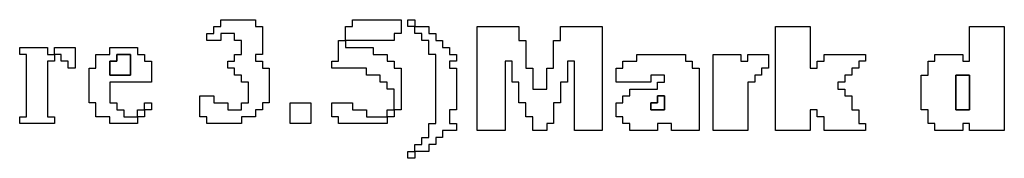
# Model space of a CAD drawing. Units: centimetres. Extents: x -20.3 to 20.3, y -14.3 to 14.2.
# Drawn here: x 2.8 to 5.6, y 2.6 to 3 of the extents above; entities that cross this region are included whole.
import ezdxf

# ---------------------------------------------------------------- set-up
doc = ezdxf.new("R2010")
doc.units = ezdxf.units.CM
doc.header["$MEASUREMENT"] = 0
doc.layers.add('Layer 1', color=7, linetype='Continuous')

msp = doc.modelspace()

# ---------------------------------------------------------------- linework, layer by layer
at = {"layer": 'Layer 1'}
for points, knots in [([(3.32971, 2.96482), (3.32971, 2.96482), (3.30977, 2.96482), (3.30977, 2.96482), (3.30977, 2.96482), (3.30977, 2.96482), (3.30977, 2.94488), (3.30977, 2.94488), (3.30977, 2.94488), (3.30977, 2.94488), (3.28983, 2.94488), (3.28983, 2.94488), (3.28983, 2.94488), (3.28983, 2.94488), (3.28983, 2.92494), (3.28983, 2.92494), (3.28983, 2.92494), (3.28983, 2.92494), (3.32971, 2.92494), (3.32971, 2.92494), (3.32971, 2.92494), (3.32971, 2.92494), (3.32971, 2.94488), (3.32971, 2.94488), (3.32971, 2.94488), (3.32971, 2.94488), (3.36959, 2.94488), (3.36959, 2.94488), (3.36959, 2.94488), (3.36959, 2.94488), (3.36959, 2.92494), (3.36959, 2.92494), (3.36959, 2.92494), (3.36959, 2.92494), (3.38954, 2.92494), (3.38954, 2.92494), (3.38954, 2.92494), (3.38954, 2.92494), (3.38954, 2.88505), (3.38954, 2.88505), (3.38954, 2.88505), (3.38954, 2.88505), (3.36959, 2.88505), (3.36959, 2.88505), (3.36959, 2.88505), (3.36959, 2.88505), (3.36959, 2.86511), (3.36959, 2.86511), (3.36959, 2.86511), (3.36959, 2.86511), (3.34965, 2.86511), (3.34965, 2.86511), (3.34965, 2.86511), (3.34965, 2.86511), (3.34965, 2.84517), (3.34965, 2.84517), (3.34965, 2.84517), (3.34965, 2.84517), (3.36959, 2.84517), (3.36959, 2.84517), (3.36959, 2.84517), (3.36959, 2.84517), (3.36959, 2.82524), (3.36959, 2.82524), (3.36959, 2.82524), (3.36959, 2.82524), (3.38954, 2.82524), (3.38954, 2.82524), (3.38954, 2.82524), (3.38954, 2.82524), (3.38954, 2.80529), (3.38954, 2.80529), (3.38954, 2.80529), (3.38954, 2.80529), (3.40948, 2.80529), (3.40948, 2.80529), (3.40948, 2.80529), (3.40948, 2.80529), (3.40948, 2.74547), (3.40948, 2.74547), (3.40948, 2.74547), (3.40948, 2.74547), (3.38954, 2.74547), (3.38954, 2.74547), (3.38954, 2.74547), (3.38954, 2.74547), (3.38954, 2.72553), (3.38954, 2.72553), (3.38954, 2.72553), (3.38954, 2.72553), (3.34965, 2.72553), (3.34965, 2.72553), (3.34965, 2.72553), (3.34965, 2.72553), (3.34965, 2.74547), (3.34965, 2.74547), (3.34965, 2.74547), (3.34965, 2.74547), (3.30977, 2.74547), (3.30977, 2.74547), (3.30977, 2.74547), (3.30977, 2.74547), (3.30977, 2.76541), (3.30977, 2.76541), (3.30977, 2.76541), (3.30977, 2.76541), (3.26989, 2.76541), (3.26989, 2.76541), (3.26989, 2.76541), (3.26989, 2.76541), (3.26989, 2.70558), (3.26989, 2.70558), (3.26989, 2.70558), (3.26989, 2.70558), (3.28983, 2.70558), (3.28983, 2.70558), (3.28983, 2.70558), (3.28983, 2.70558), (3.28983, 2.68564), (3.28983, 2.68564), (3.28983, 2.68564), (3.28983, 2.68564), (3.38954, 2.68564), (3.38954, 2.68564), (3.38954, 2.68564), (3.38954, 2.68564), (3.38954, 2.70558), (3.38954, 2.70558), (3.38954, 2.70558), (3.38954, 2.70558), (3.42941, 2.70558), (3.42941, 2.70558), (3.42941, 2.70558), (3.42941, 2.70558), (3.42941, 2.72553), (3.42941, 2.72553), (3.42941, 2.72553), (3.42941, 2.72553), (3.44936, 2.72553), (3.44936, 2.72553), (3.44936, 2.72553), (3.44936, 2.72553), (3.44936, 2.74547), (3.44936, 2.74547), (3.44936, 2.74547), (3.44936, 2.74547), (3.4693, 2.74547), (3.4693, 2.74547), (3.4693, 2.74547), (3.4693, 2.74547), (3.4693, 2.84517), (3.4693, 2.84517), (3.4693, 2.84517), (3.4693, 2.84517), (3.44936, 2.84517), (3.44936, 2.84517), (3.44936, 2.84517), (3.44936, 2.84517), (3.44936, 2.86511), (3.44936, 2.86511), (3.44936, 2.86511), (3.44936, 2.86511), (3.42941, 2.86511), (3.42941, 2.86511), (3.42941, 2.86511), (3.42941, 2.86511), (3.42941, 2.88505), (3.42941, 2.88505), (3.42941, 2.88505), (3.42941, 2.88505), (3.44936, 2.88505), (3.44936, 2.88505), (3.44936, 2.88505), (3.44936, 2.88505), (3.44936, 2.96482), (3.44936, 2.96482), (3.44936, 2.96482), (3.44936, 2.96482), (3.42941, 2.96482), (3.42941, 2.96482), (3.42941, 2.96482), (3.42941, 2.96482), (3.42941, 2.98476), (3.42941, 2.98476), (3.42941, 2.98476), (3.42941, 2.98476), (3.32971, 2.98476), (3.32971, 2.98476), (3.32971, 2.98476), (3.32971, 2.98476), (3.32971, 2.96482), (3.32971, 2.96482)], [0, 0, 0, 0, 0.0204082, 0.0204082, 0.0204082, 0.0204082, 0.0408163, 0.0408163, 0.0408163, 0.0408163, 0.0612245, 0.0612245, 0.0612245, 0.0612245, 0.0816327, 0.0816327, 0.0816327, 0.0816327, 0.1020408, 0.1020408, 0.1020408, 0.1020408, 0.122449, 0.122449, 0.122449, 0.122449, 0.1428571, 0.1428571, 0.1428571, 0.1428571, 0.1632653, 0.1632653, 0.1632653, 0.1632653, 0.1836735, 0.1836735, 0.1836735, 0.1836735, 0.2040816, 0.2040816, 0.2040816, 0.2040816, 0.2244898, 0.2244898, 0.2244898, 0.2244898, 0.244898, 0.244898, 0.244898, 0.244898, 0.2653061, 0.2653061, 0.2653061, 0.2653061, 0.2857143, 0.2857143, 0.2857143, 0.2857143, 0.3061224, 0.3061224, 0.3061224, 0.3061224, 0.3265306, 0.3265306, 0.3265306, 0.3265306, 0.3469388, 0.3469388, 0.3469388, 0.3469388, 0.3673469, 0.3673469, 0.3673469, 0.3673469, 0.3877551, 0.3877551, 0.3877551, 0.3877551, 0.4081633, 0.4081633, 0.4081633, 0.4081633, 0.4285714, 0.4285714, 0.4285714, 0.4285714, 0.4489796, 0.4489796, 0.4489796, 0.4489796, 0.4693878, 0.4693878, 0.4693878, 0.4693878, 0.4897959, 0.4897959, 0.4897959, 0.4897959, 0.5102041, 0.5102041, 0.5102041, 0.5102041, 0.5306122, 0.5306122, 0.5306122, 0.5306122, 0.5510204, 0.5510204, 0.5510204, 0.5510204, 0.5714286, 0.5714286, 0.5714286, 0.5714286, 0.5918367, 0.5918367, 0.5918367, 0.5918367, 0.6122449, 0.6122449, 0.6122449, 0.6122449, 0.6326531, 0.6326531, 0.6326531, 0.6326531, 0.6530612, 0.6530612, 0.6530612, 0.6530612, 0.6734694, 0.6734694, 0.6734694, 0.6734694, 0.6938776, 0.6938776, 0.6938776, 0.6938776, 0.7142857, 0.7142857, 0.7142857, 0.7142857, 0.7346939, 0.7346939, 0.7346939, 0.7346939, 0.755102, 0.755102, 0.755102, 0.755102, 0.7755102, 0.7755102, 0.7755102, 0.7755102, 0.7959184, 0.7959184, 0.7959184, 0.7959184, 0.8163265, 0.8163265, 0.8163265, 0.8163265, 0.8367347, 0.8367347, 0.8367347, 0.8367347, 0.8571429, 0.8571429, 0.8571429, 0.8571429, 0.877551, 0.877551, 0.877551, 0.877551, 0.8979592, 0.8979592, 0.8979592, 0.8979592, 0.9183673, 0.9183673, 0.9183673, 0.9183673, 0.9387755, 0.9387755, 0.9387755, 0.9387755, 0.9591837, 0.9591837, 0.9591837, 0.9591837, 1, 1, 1, 1]), ([(3.70859, 2.96482), (3.70859, 2.96482), (3.68865, 2.96482), (3.68865, 2.96482), (3.68865, 2.96482), (3.68865, 2.96482), (3.68865, 2.92494), (3.68865, 2.92494), (3.68865, 2.92494), (3.68865, 2.92494), (3.66871, 2.92494), (3.66871, 2.92494), (3.66871, 2.92494), (3.66871, 2.92494), (3.66871, 2.86511), (3.66871, 2.86511), (3.66871, 2.86511), (3.66871, 2.86511), (3.64877, 2.86511), (3.64877, 2.86511), (3.64877, 2.86511), (3.64877, 2.86511), (3.64877, 2.84517), (3.64877, 2.84517), (3.64877, 2.84517), (3.64877, 2.84517), (3.74847, 2.84517), (3.74847, 2.84517), (3.74847, 2.84517), (3.74847, 2.84517), (3.74847, 2.82524), (3.74847, 2.82524), (3.74847, 2.82524), (3.74847, 2.82524), (3.78835, 2.82524), (3.78835, 2.82524), (3.78835, 2.82524), (3.78835, 2.82524), (3.78835, 2.80529), (3.78835, 2.80529), (3.78835, 2.80529), (3.78835, 2.80529), (3.8083, 2.80529), (3.8083, 2.80529), (3.8083, 2.80529), (3.8083, 2.80529), (3.8083, 2.78535), (3.8083, 2.78535), (3.8083, 2.78535), (3.8083, 2.78535), (3.82824, 2.78535), (3.82824, 2.78535), (3.82824, 2.78535), (3.82824, 2.78535), (3.82824, 2.72553), (3.82824, 2.72553), (3.82824, 2.72553), (3.82824, 2.72553), (3.8083, 2.72553), (3.8083, 2.72553), (3.8083, 2.72553), (3.8083, 2.72553), (3.8083, 2.70558), (3.8083, 2.70558), (3.8083, 2.70558), (3.8083, 2.70558), (3.74847, 2.70558), (3.74847, 2.70558), (3.74847, 2.70558), (3.74847, 2.70558), (3.74847, 2.72553), (3.74847, 2.72553), (3.74847, 2.72553), (3.74847, 2.72553), (3.70859, 2.72553), (3.70859, 2.72553), (3.70859, 2.72553), (3.70859, 2.72553), (3.70859, 2.74547), (3.70859, 2.74547), (3.70859, 2.74547), (3.70859, 2.74547), (3.64877, 2.74547), (3.64877, 2.74547), (3.64877, 2.74547), (3.64877, 2.74547), (3.64877, 2.70558), (3.64877, 2.70558), (3.64877, 2.70558), (3.64877, 2.70558), (3.66871, 2.70558), (3.66871, 2.70558), (3.66871, 2.70558), (3.66871, 2.70558), (3.66871, 2.68564), (3.66871, 2.68564), (3.66871, 2.68564), (3.66871, 2.68564), (3.8083, 2.68564), (3.8083, 2.68564), (3.8083, 2.68564), (3.8083, 2.68564), (3.8083, 2.70558), (3.8083, 2.70558), (3.8083, 2.70558), (3.8083, 2.70558), (3.82824, 2.70558), (3.82824, 2.70558), (3.82824, 2.70558), (3.82824, 2.70558), (3.82824, 2.72553), (3.82824, 2.72553), (3.82824, 2.72553), (3.82824, 2.72553), (3.84818, 2.72553), (3.84818, 2.72553), (3.84818, 2.72553), (3.84818, 2.72553), (3.84818, 2.84517), (3.84818, 2.84517), (3.84818, 2.84517), (3.84818, 2.84517), (3.82824, 2.84517), (3.82824, 2.84517), (3.82824, 2.84517), (3.82824, 2.84517), (3.82824, 2.86511), (3.82824, 2.86511), (3.82824, 2.86511), (3.82824, 2.86511), (3.8083, 2.86511), (3.8083, 2.86511), (3.8083, 2.86511), (3.8083, 2.86511), (3.8083, 2.88505), (3.8083, 2.88505), (3.8083, 2.88505), (3.8083, 2.88505), (3.76842, 2.88505), (3.76842, 2.88505), (3.76842, 2.88505), (3.76842, 2.88505), (3.76842, 2.905), (3.76842, 2.905), (3.76842, 2.905), (3.76842, 2.905), (3.68865, 2.905), (3.68865, 2.905), (3.68865, 2.905), (3.68865, 2.905), (3.68865, 2.92494), (3.68865, 2.92494), (3.68865, 2.92494), (3.68865, 2.92494), (3.82824, 2.92494), (3.82824, 2.92494), (3.82824, 2.92494), (3.82824, 2.92494), (3.82824, 2.94488), (3.82824, 2.94488), (3.82824, 2.94488), (3.82824, 2.94488), (3.84818, 2.94488), (3.84818, 2.94488), (3.84818, 2.94488), (3.84818, 2.94488), (3.84818, 2.98476), (3.84818, 2.98476), (3.84818, 2.98476), (3.84818, 2.98476), (3.70859, 2.98476), (3.70859, 2.98476), (3.70859, 2.98476), (3.70859, 2.98476), (3.70859, 2.96482), (3.70859, 2.96482)], [0, 0, 0, 0, 0.0222222, 0.0222222, 0.0222222, 0.0222222, 0.0444444, 0.0444444, 0.0444444, 0.0444444, 0.0666667, 0.0666667, 0.0666667, 0.0666667, 0.0888889, 0.0888889, 0.0888889, 0.0888889, 0.1111111, 0.1111111, 0.1111111, 0.1111111, 0.1333333, 0.1333333, 0.1333333, 0.1333333, 0.1555556, 0.1555556, 0.1555556, 0.1555556, 0.1777778, 0.1777778, 0.1777778, 0.1777778, 0.2, 0.2, 0.2, 0.2, 0.2222222, 0.2222222, 0.2222222, 0.2222222, 0.2444444, 0.2444444, 0.2444444, 0.2444444, 0.2666667, 0.2666667, 0.2666667, 0.2666667, 0.2888889, 0.2888889, 0.2888889, 0.2888889, 0.3111111, 0.3111111, 0.3111111, 0.3111111, 0.3333333, 0.3333333, 0.3333333, 0.3333333, 0.3555556, 0.3555556, 0.3555556, 0.3555556, 0.3777778, 0.3777778, 0.3777778, 0.3777778, 0.4, 0.4, 0.4, 0.4, 0.4222222, 0.4222222, 0.4222222, 0.4222222, 0.4444444, 0.4444444, 0.4444444, 0.4444444, 0.4666667, 0.4666667, 0.4666667, 0.4666667, 0.4888889, 0.4888889, 0.4888889, 0.4888889, 0.5111111, 0.5111111, 0.5111111, 0.5111111, 0.5333333, 0.5333333, 0.5333333, 0.5333333, 0.5555556, 0.5555556, 0.5555556, 0.5555556, 0.5777778, 0.5777778, 0.5777778, 0.5777778, 0.6, 0.6, 0.6, 0.6, 0.6222222, 0.6222222, 0.6222222, 0.6222222, 0.6444444, 0.6444444, 0.6444444, 0.6444444, 0.6666667, 0.6666667, 0.6666667, 0.6666667, 0.6888889, 0.6888889, 0.6888889, 0.6888889, 0.7111111, 0.7111111, 0.7111111, 0.7111111, 0.7333333, 0.7333333, 0.7333333, 0.7333333, 0.7555556, 0.7555556, 0.7555556, 0.7555556, 0.7777778, 0.7777778, 0.7777778, 0.7777778, 0.8, 0.8, 0.8, 0.8, 0.8222222, 0.8222222, 0.8222222, 0.8222222, 0.8444444, 0.8444444, 0.8444444, 0.8444444, 0.8666667, 0.8666667, 0.8666667, 0.8666667, 0.8888889, 0.8888889, 0.8888889, 0.8888889, 0.9111111, 0.9111111, 0.9111111, 0.9111111, 0.9333333, 0.9333333, 0.9333333, 0.9333333, 0.9555556, 0.9555556, 0.9555556, 0.9555556, 1, 1, 1, 1]), ([(3.86812, 2.96482), (3.86812, 2.96482), (3.88806, 2.96482), (3.88806, 2.96482), (3.88806, 2.96482), (3.88806, 2.96482), (3.88806, 2.94488), (3.88806, 2.94488), (3.88806, 2.94488), (3.88806, 2.94488), (3.908, 2.94488), (3.908, 2.94488), (3.908, 2.94488), (3.908, 2.94488), (3.908, 2.92494), (3.908, 2.92494), (3.908, 2.92494), (3.908, 2.92494), (3.92794, 2.92494), (3.92794, 2.92494), (3.92794, 2.92494), (3.92794, 2.92494), (3.92794, 2.88505), (3.92794, 2.88505), (3.92794, 2.88505), (3.92794, 2.88505), (3.94789, 2.88505), (3.94789, 2.88505), (3.94789, 2.88505), (3.94789, 2.88505), (3.94789, 2.68564), (3.94789, 2.68564), (3.94789, 2.68564), (3.94789, 2.68564), (3.92794, 2.68564), (3.92794, 2.68564), (3.92794, 2.68564), (3.92794, 2.68564), (3.92794, 2.64577), (3.92794, 2.64577), (3.92794, 2.64577), (3.92794, 2.64577), (3.908, 2.64577), (3.908, 2.64577), (3.908, 2.64577), (3.908, 2.64577), (3.908, 2.62582), (3.908, 2.62582), (3.908, 2.62582), (3.908, 2.62582), (3.88806, 2.62582), (3.88806, 2.62582), (3.88806, 2.62582), (3.88806, 2.62582), (3.88806, 2.60588), (3.88806, 2.60588), (3.88806, 2.60588), (3.88806, 2.60588), (3.86812, 2.60588), (3.86812, 2.60588), (3.86812, 2.60588), (3.86812, 2.60588), (3.86812, 2.58594), (3.86812, 2.58594), (3.86812, 2.58594), (3.86812, 2.58594), (3.88806, 2.58594), (3.88806, 2.58594), (3.88806, 2.58594), (3.88806, 2.58594), (3.88806, 2.60588), (3.88806, 2.60588), (3.88806, 2.60588), (3.88806, 2.60588), (3.92794, 2.60588), (3.92794, 2.60588), (3.92794, 2.60588), (3.92794, 2.60588), (3.92794, 2.62582), (3.92794, 2.62582), (3.92794, 2.62582), (3.92794, 2.62582), (3.94789, 2.62582), (3.94789, 2.62582), (3.94789, 2.62582), (3.94789, 2.62582), (3.94789, 2.64577), (3.94789, 2.64577), (3.94789, 2.64577), (3.94789, 2.64577), (3.96782, 2.64577), (3.96782, 2.64577), (3.96782, 2.64577), (3.96782, 2.64577), (3.96782, 2.6657), (3.96782, 2.6657), (3.96782, 2.6657), (3.96782, 2.6657), (4.00771, 2.6657), (4.00771, 2.6657), (4.00771, 2.6657), (4.00771, 2.6657), (4.00771, 2.68564), (4.00771, 2.68564), (4.00771, 2.68564), (4.00771, 2.68564), (3.98777, 2.68564), (3.98777, 2.68564), (3.98777, 2.68564), (3.98777, 2.68564), (3.98777, 2.72553), (3.98777, 2.72553), (3.98777, 2.72553), (3.98777, 2.72553), (4.00771, 2.72553), (4.00771, 2.72553), (4.00771, 2.72553), (4.00771, 2.72553), (4.00771, 2.84517), (4.00771, 2.84517), (4.00771, 2.84517), (4.00771, 2.84517), (3.98777, 2.84517), (3.98777, 2.84517), (3.98777, 2.84517), (3.98777, 2.84517), (3.98777, 2.86511), (3.98777, 2.86511), (3.98777, 2.86511), (3.98777, 2.86511), (4.00771, 2.86511), (4.00771, 2.86511), (4.00771, 2.86511), (4.00771, 2.86511), (4.00771, 2.88505), (4.00771, 2.88505), (4.00771, 2.88505), (4.00771, 2.88505), (3.98777, 2.88505), (3.98777, 2.88505), (3.98777, 2.88505), (3.98777, 2.88505), (3.98777, 2.905), (3.98777, 2.905), (3.98777, 2.905), (3.98777, 2.905), (3.96782, 2.905), (3.96782, 2.905), (3.96782, 2.905), (3.96782, 2.905), (3.96782, 2.92494), (3.96782, 2.92494), (3.96782, 2.92494), (3.96782, 2.92494), (3.94789, 2.92494), (3.94789, 2.92494), (3.94789, 2.92494), (3.94789, 2.92494), (3.94789, 2.94488), (3.94789, 2.94488), (3.94789, 2.94488), (3.94789, 2.94488), (3.92794, 2.94488), (3.92794, 2.94488), (3.92794, 2.94488), (3.92794, 2.94488), (3.92794, 2.96482), (3.92794, 2.96482), (3.92794, 2.96482), (3.92794, 2.96482), (3.88806, 2.96482), (3.88806, 2.96482), (3.88806, 2.96482), (3.88806, 2.96482), (3.88806, 2.98476), (3.88806, 2.98476), (3.88806, 2.98476), (3.88806, 2.98476), (3.86812, 2.98476), (3.86812, 2.98476), (3.86812, 2.98476), (3.86812, 2.98476), (3.86812, 2.96482), (3.86812, 2.96482)], [0, 0, 0, 0, 0.0212766, 0.0212766, 0.0212766, 0.0212766, 0.0425532, 0.0425532, 0.0425532, 0.0425532, 0.0638298, 0.0638298, 0.0638298, 0.0638298, 0.0851064, 0.0851064, 0.0851064, 0.0851064, 0.106383, 0.106383, 0.106383, 0.106383, 0.1276596, 0.1276596, 0.1276596, 0.1276596, 0.1489362, 0.1489362, 0.1489362, 0.1489362, 0.1702128, 0.1702128, 0.1702128, 0.1702128, 0.1914894, 0.1914894, 0.1914894, 0.1914894, 0.212766, 0.212766, 0.212766, 0.212766, 0.2340426, 0.2340426, 0.2340426, 0.2340426, 0.2553191, 0.2553191, 0.2553191, 0.2553191, 0.2765957, 0.2765957, 0.2765957, 0.2765957, 0.2978723, 0.2978723, 0.2978723, 0.2978723, 0.3191489, 0.3191489, 0.3191489, 0.3191489, 0.3404255, 0.3404255, 0.3404255, 0.3404255, 0.3617021, 0.3617021, 0.3617021, 0.3617021, 0.3829787, 0.3829787, 0.3829787, 0.3829787, 0.4042553, 0.4042553, 0.4042553, 0.4042553, 0.4255319, 0.4255319, 0.4255319, 0.4255319, 0.4468085, 0.4468085, 0.4468085, 0.4468085, 0.4680851, 0.4680851, 0.4680851, 0.4680851, 0.4893617, 0.4893617, 0.4893617, 0.4893617, 0.5106383, 0.5106383, 0.5106383, 0.5106383, 0.5319149, 0.5319149, 0.5319149, 0.5319149, 0.5531915, 0.5531915, 0.5531915, 0.5531915, 0.5744681, 0.5744681, 0.5744681, 0.5744681, 0.5957447, 0.5957447, 0.5957447, 0.5957447, 0.6170213, 0.6170213, 0.6170213, 0.6170213, 0.6382979, 0.6382979, 0.6382979, 0.6382979, 0.6595745, 0.6595745, 0.6595745, 0.6595745, 0.6808511, 0.6808511, 0.6808511, 0.6808511, 0.7021277, 0.7021277, 0.7021277, 0.7021277, 0.7234043, 0.7234043, 0.7234043, 0.7234043, 0.7446809, 0.7446809, 0.7446809, 0.7446809, 0.7659574, 0.7659574, 0.7659574, 0.7659574, 0.787234, 0.787234, 0.787234, 0.787234, 0.8085106, 0.8085106, 0.8085106, 0.8085106, 0.8297872, 0.8297872, 0.8297872, 0.8297872, 0.8510638, 0.8510638, 0.8510638, 0.8510638, 0.8723404, 0.8723404, 0.8723404, 0.8723404, 0.893617, 0.893617, 0.893617, 0.893617, 0.9148936, 0.9148936, 0.9148936, 0.9148936, 0.9361702, 0.9361702, 0.9361702, 0.9361702, 0.9574468, 0.9574468, 0.9574468, 0.9574468, 1, 1, 1, 1]), ([(4.06753, 2.6657), (4.06753, 2.6657), (4.14729, 2.6657), (4.14729, 2.6657), (4.14729, 2.6657), (4.14729, 2.6657), (4.14729, 2.86511), (4.14729, 2.86511), (4.14729, 2.86511), (4.14729, 2.86511), (4.16724, 2.86511), (4.16724, 2.86511), (4.16724, 2.86511), (4.16724, 2.86511), (4.16724, 2.80529), (4.16724, 2.80529), (4.16724, 2.80529), (4.16724, 2.80529), (4.18718, 2.80529), (4.18718, 2.80529), (4.18718, 2.80529), (4.18718, 2.80529), (4.18718, 2.74547), (4.18718, 2.74547), (4.18718, 2.74547), (4.18718, 2.74547), (4.20712, 2.74547), (4.20712, 2.74547), (4.20712, 2.74547), (4.20712, 2.74547), (4.20712, 2.70558), (4.20712, 2.70558), (4.20712, 2.70558), (4.20712, 2.70558), (4.22706, 2.70558), (4.22706, 2.70558), (4.22706, 2.70558), (4.22706, 2.70558), (4.22706, 2.6657), (4.22706, 2.6657), (4.22706, 2.6657), (4.22706, 2.6657), (4.26694, 2.6657), (4.26694, 2.6657), (4.26694, 2.6657), (4.26694, 2.6657), (4.26694, 2.68564), (4.26694, 2.68564), (4.26694, 2.68564), (4.26694, 2.68564), (4.28688, 2.68564), (4.28688, 2.68564), (4.28688, 2.68564), (4.28688, 2.68564), (4.28688, 2.74547), (4.28688, 2.74547), (4.28688, 2.74547), (4.28688, 2.74547), (4.30683, 2.74547), (4.30683, 2.74547), (4.30683, 2.74547), (4.30683, 2.74547), (4.30683, 2.80529), (4.30683, 2.80529), (4.30683, 2.80529), (4.30683, 2.80529), (4.32676, 2.80529), (4.32676, 2.80529), (4.32676, 2.80529), (4.32676, 2.80529), (4.32676, 2.86511), (4.32676, 2.86511), (4.32676, 2.86511), (4.32676, 2.86511), (4.34671, 2.86511), (4.34671, 2.86511), (4.34671, 2.86511), (4.34671, 2.86511), (4.34671, 2.6657), (4.34671, 2.6657), (4.34671, 2.6657), (4.34671, 2.6657), (4.42647, 2.6657), (4.42647, 2.6657), (4.42647, 2.6657), (4.42647, 2.6657), (4.42647, 2.96482), (4.42647, 2.96482), (4.42647, 2.96482), (4.42647, 2.96482), (4.30683, 2.96482), (4.30683, 2.96482), (4.30683, 2.96482), (4.30683, 2.96482), (4.30683, 2.92494), (4.30683, 2.92494), (4.30683, 2.92494), (4.30683, 2.92494), (4.28688, 2.92494), (4.28688, 2.92494), (4.28688, 2.92494), (4.28688, 2.92494), (4.28688, 2.84517), (4.28688, 2.84517), (4.28688, 2.84517), (4.28688, 2.84517), (4.26694, 2.84517), (4.26694, 2.84517), (4.26694, 2.84517), (4.26694, 2.84517), (4.26694, 2.78535), (4.26694, 2.78535), (4.26694, 2.78535), (4.26694, 2.78535), (4.22706, 2.78535), (4.22706, 2.78535), (4.22706, 2.78535), (4.22706, 2.78535), (4.22706, 2.84517), (4.22706, 2.84517), (4.22706, 2.84517), (4.22706, 2.84517), (4.20712, 2.84517), (4.20712, 2.84517), (4.20712, 2.84517), (4.20712, 2.84517), (4.20712, 2.92494), (4.20712, 2.92494), (4.20712, 2.92494), (4.20712, 2.92494), (4.18718, 2.92494), (4.18718, 2.92494), (4.18718, 2.92494), (4.18718, 2.92494), (4.18718, 2.96482), (4.18718, 2.96482), (4.18718, 2.96482), (4.18718, 2.96482), (4.06753, 2.96482), (4.06753, 2.96482), (4.06753, 2.96482), (4.06753, 2.96482), (4.06753, 2.6657), (4.06753, 2.6657)], [0, 0, 0, 0, 0.027027, 0.027027, 0.027027, 0.027027, 0.0540541, 0.0540541, 0.0540541, 0.0540541, 0.0810811, 0.0810811, 0.0810811, 0.0810811, 0.1081081, 0.1081081, 0.1081081, 0.1081081, 0.1351351, 0.1351351, 0.1351351, 0.1351351, 0.1621622, 0.1621622, 0.1621622, 0.1621622, 0.1891892, 0.1891892, 0.1891892, 0.1891892, 0.2162162, 0.2162162, 0.2162162, 0.2162162, 0.2432432, 0.2432432, 0.2432432, 0.2432432, 0.2702703, 0.2702703, 0.2702703, 0.2702703, 0.2972973, 0.2972973, 0.2972973, 0.2972973, 0.3243243, 0.3243243, 0.3243243, 0.3243243, 0.3513514, 0.3513514, 0.3513514, 0.3513514, 0.3783784, 0.3783784, 0.3783784, 0.3783784, 0.4054054, 0.4054054, 0.4054054, 0.4054054, 0.4324324, 0.4324324, 0.4324324, 0.4324324, 0.4594595, 0.4594595, 0.4594595, 0.4594595, 0.4864865, 0.4864865, 0.4864865, 0.4864865, 0.5135135, 0.5135135, 0.5135135, 0.5135135, 0.5405405, 0.5405405, 0.5405405, 0.5405405, 0.5675676, 0.5675676, 0.5675676, 0.5675676, 0.5945946, 0.5945946, 0.5945946, 0.5945946, 0.6216216, 0.6216216, 0.6216216, 0.6216216, 0.6486486, 0.6486486, 0.6486486, 0.6486486, 0.6756757, 0.6756757, 0.6756757, 0.6756757, 0.7027027, 0.7027027, 0.7027027, 0.7027027, 0.7297297, 0.7297297, 0.7297297, 0.7297297, 0.7567568, 0.7567568, 0.7567568, 0.7567568, 0.7837838, 0.7837838, 0.7837838, 0.7837838, 0.8108108, 0.8108108, 0.8108108, 0.8108108, 0.8378378, 0.8378378, 0.8378378, 0.8378378, 0.8648649, 0.8648649, 0.8648649, 0.8648649, 0.8918919, 0.8918919, 0.8918919, 0.8918919, 0.9189189, 0.9189189, 0.9189189, 0.9189189, 0.9459459, 0.9459459, 0.9459459, 0.9459459, 1, 1, 1, 1]), ([(4.925, 2.6657), (4.925, 2.6657), (5.0247, 2.6657), (5.0247, 2.6657), (5.0247, 2.6657), (5.0247, 2.6657), (5.0247, 2.72553), (5.0247, 2.72553), (5.0247, 2.72553), (5.0247, 2.72553), (5.04464, 2.72553), (5.04464, 2.72553), (5.04464, 2.72553), (5.04464, 2.72553), (5.04464, 2.70558), (5.04464, 2.70558), (5.04464, 2.70558), (5.04464, 2.70558), (5.06458, 2.70558), (5.06458, 2.70558), (5.06458, 2.70558), (5.06458, 2.70558), (5.06458, 2.6657), (5.06458, 2.6657), (5.06458, 2.6657), (5.06458, 2.6657), (5.18423, 2.6657), (5.18423, 2.6657), (5.18423, 2.6657), (5.18423, 2.6657), (5.18423, 2.68564), (5.18423, 2.68564), (5.18423, 2.68564), (5.18423, 2.68564), (5.16429, 2.68564), (5.16429, 2.68564), (5.16429, 2.68564), (5.16429, 2.68564), (5.16429, 2.72553), (5.16429, 2.72553), (5.16429, 2.72553), (5.16429, 2.72553), (5.14435, 2.72553), (5.14435, 2.72553), (5.14435, 2.72553), (5.14435, 2.72553), (5.14435, 2.76541), (5.14435, 2.76541), (5.14435, 2.76541), (5.14435, 2.76541), (5.12441, 2.76541), (5.12441, 2.76541), (5.12441, 2.76541), (5.12441, 2.76541), (5.12441, 2.78535), (5.12441, 2.78535), (5.12441, 2.78535), (5.12441, 2.78535), (5.10447, 2.78535), (5.10447, 2.78535), (5.10447, 2.78535), (5.10447, 2.78535), (5.10447, 2.80529), (5.10447, 2.80529), (5.10447, 2.80529), (5.10447, 2.80529), (5.12441, 2.80529), (5.12441, 2.80529), (5.12441, 2.80529), (5.12441, 2.80529), (5.12441, 2.82524), (5.12441, 2.82524), (5.12441, 2.82524), (5.12441, 2.82524), (5.14435, 2.82524), (5.14435, 2.82524), (5.14435, 2.82524), (5.14435, 2.82524), (5.14435, 2.84517), (5.14435, 2.84517), (5.14435, 2.84517), (5.14435, 2.84517), (5.16429, 2.84517), (5.16429, 2.84517), (5.16429, 2.84517), (5.16429, 2.84517), (5.16429, 2.86511), (5.16429, 2.86511), (5.16429, 2.86511), (5.16429, 2.86511), (5.18423, 2.86511), (5.18423, 2.86511), (5.18423, 2.86511), (5.18423, 2.86511), (5.18423, 2.88505), (5.18423, 2.88505), (5.18423, 2.88505), (5.18423, 2.88505), (5.06458, 2.88505), (5.06458, 2.88505), (5.06458, 2.88505), (5.06458, 2.88505), (5.06458, 2.86511), (5.06458, 2.86511), (5.06458, 2.86511), (5.06458, 2.86511), (5.04464, 2.86511), (5.04464, 2.86511), (5.04464, 2.86511), (5.04464, 2.86511), (5.04464, 2.84517), (5.04464, 2.84517), (5.04464, 2.84517), (5.04464, 2.84517), (5.0247, 2.84517), (5.0247, 2.84517), (5.0247, 2.84517), (5.0247, 2.84517), (5.0247, 2.96482), (5.0247, 2.96482), (5.0247, 2.96482), (5.0247, 2.96482), (4.925, 2.96482), (4.925, 2.96482), (4.925, 2.96482), (4.925, 2.96482), (4.925, 2.6657), (4.925, 2.6657)], [0, 0, 0, 0, 0.030303, 0.030303, 0.030303, 0.030303, 0.0606061, 0.0606061, 0.0606061, 0.0606061, 0.0909091, 0.0909091, 0.0909091, 0.0909091, 0.1212121, 0.1212121, 0.1212121, 0.1212121, 0.1515152, 0.1515152, 0.1515152, 0.1515152, 0.1818182, 0.1818182, 0.1818182, 0.1818182, 0.2121212, 0.2121212, 0.2121212, 0.2121212, 0.2424242, 0.2424242, 0.2424242, 0.2424242, 0.2727273, 0.2727273, 0.2727273, 0.2727273, 0.3030303, 0.3030303, 0.3030303, 0.3030303, 0.3333333, 0.3333333, 0.3333333, 0.3333333, 0.3636364, 0.3636364, 0.3636364, 0.3636364, 0.3939394, 0.3939394, 0.3939394, 0.3939394, 0.4242424, 0.4242424, 0.4242424, 0.4242424, 0.4545455, 0.4545455, 0.4545455, 0.4545455, 0.4848485, 0.4848485, 0.4848485, 0.4848485, 0.5151515, 0.5151515, 0.5151515, 0.5151515, 0.5454545, 0.5454545, 0.5454545, 0.5454545, 0.5757576, 0.5757576, 0.5757576, 0.5757576, 0.6060606, 0.6060606, 0.6060606, 0.6060606, 0.6363636, 0.6363636, 0.6363636, 0.6363636, 0.6666667, 0.6666667, 0.6666667, 0.6666667, 0.6969697, 0.6969697, 0.6969697, 0.6969697, 0.7272727, 0.7272727, 0.7272727, 0.7272727, 0.7575758, 0.7575758, 0.7575758, 0.7575758, 0.7878788, 0.7878788, 0.7878788, 0.7878788, 0.8181818, 0.8181818, 0.8181818, 0.8181818, 0.8484848, 0.8484848, 0.8484848, 0.8484848, 0.8787879, 0.8787879, 0.8787879, 0.8787879, 0.9090909, 0.9090909, 0.9090909, 0.9090909, 0.9393939, 0.9393939, 0.9393939, 0.9393939, 1, 1, 1, 1]), ([(5.48335, 2.86511), (5.48335, 2.86511), (5.46341, 2.86511), (5.46341, 2.86511), (5.46341, 2.86511), (5.46341, 2.86511), (5.46341, 2.88505), (5.46341, 2.88505), (5.46341, 2.88505), (5.46341, 2.88505), (5.38364, 2.88505), (5.38364, 2.88505), (5.38364, 2.88505), (5.38364, 2.88505), (5.38364, 2.86511), (5.38364, 2.86511), (5.38364, 2.86511), (5.38364, 2.86511), (5.3637, 2.86511), (5.3637, 2.86511), (5.3637, 2.86511), (5.3637, 2.86511), (5.3637, 2.82524), (5.3637, 2.82524), (5.3637, 2.82524), (5.3637, 2.82524), (5.34376, 2.82524), (5.34376, 2.82524), (5.34376, 2.82524), (5.34376, 2.82524), (5.34376, 2.72553), (5.34376, 2.72553), (5.34376, 2.72553), (5.34376, 2.72553), (5.3637, 2.72553), (5.3637, 2.72553), (5.3637, 2.72553), (5.3637, 2.72553), (5.3637, 2.68564), (5.3637, 2.68564), (5.3637, 2.68564), (5.3637, 2.68564), (5.38364, 2.68564), (5.38364, 2.68564), (5.38364, 2.68564), (5.38364, 2.68564), (5.38364, 2.6657), (5.38364, 2.6657), (5.38364, 2.6657), (5.38364, 2.6657), (5.46341, 2.6657), (5.46341, 2.6657), (5.46341, 2.6657), (5.46341, 2.6657), (5.46341, 2.68564), (5.46341, 2.68564), (5.46341, 2.68564), (5.46341, 2.68564), (5.48335, 2.68564), (5.48335, 2.68564), (5.48335, 2.68564), (5.48335, 2.68564), (5.48335, 2.6657), (5.48335, 2.6657), (5.48335, 2.6657), (5.48335, 2.6657), (5.58305, 2.6657), (5.58305, 2.6657), (5.58305, 2.6657), (5.58305, 2.6657), (5.58305, 2.96482), (5.58305, 2.96482), (5.58305, 2.96482), (5.58305, 2.96482), (5.48335, 2.96482), (5.48335, 2.96482), (5.48335, 2.96482), (5.48335, 2.96482), (5.48335, 2.86511), (5.48335, 2.86511)], [0, 0, 0, 0, 0.047619, 0.047619, 0.047619, 0.047619, 0.0952381, 0.0952381, 0.0952381, 0.0952381, 0.1428571, 0.1428571, 0.1428571, 0.1428571, 0.1904762, 0.1904762, 0.1904762, 0.1904762, 0.2380952, 0.2380952, 0.2380952, 0.2380952, 0.2857143, 0.2857143, 0.2857143, 0.2857143, 0.3333333, 0.3333333, 0.3333333, 0.3333333, 0.3809524, 0.3809524, 0.3809524, 0.3809524, 0.4285714, 0.4285714, 0.4285714, 0.4285714, 0.4761905, 0.4761905, 0.4761905, 0.4761905, 0.5238095, 0.5238095, 0.5238095, 0.5238095, 0.5714286, 0.5714286, 0.5714286, 0.5714286, 0.6190476, 0.6190476, 0.6190476, 0.6190476, 0.6666667, 0.6666667, 0.6666667, 0.6666667, 0.7142857, 0.7142857, 0.7142857, 0.7142857, 0.7619048, 0.7619048, 0.7619048, 0.7619048, 0.8095238, 0.8095238, 0.8095238, 0.8095238, 0.8571429, 0.8571429, 0.8571429, 0.8571429, 0.9047619, 0.9047619, 0.9047619, 0.9047619, 1, 1, 1, 1]), ([(2.75142, 2.88505), (2.75142, 2.88505), (2.77136, 2.88505), (2.77136, 2.88505), (2.77136, 2.88505), (2.77136, 2.88505), (2.77136, 2.70558), (2.77136, 2.70558), (2.77136, 2.70558), (2.77136, 2.70558), (2.75142, 2.70558), (2.75142, 2.70558), (2.75142, 2.70558), (2.75142, 2.70558), (2.75142, 2.68564), (2.75142, 2.68564), (2.75142, 2.68564), (2.75142, 2.68564), (2.85113, 2.68564), (2.85113, 2.68564), (2.85113, 2.68564), (2.85113, 2.68564), (2.85113, 2.70558), (2.85113, 2.70558), (2.85113, 2.70558), (2.85113, 2.70558), (2.83118, 2.70558), (2.83118, 2.70558), (2.83118, 2.70558), (2.83118, 2.70558), (2.83118, 2.86511), (2.83118, 2.86511), (2.83118, 2.86511), (2.83118, 2.86511), (2.85113, 2.86511), (2.85113, 2.86511), (2.85113, 2.86511), (2.85113, 2.86511), (2.85113, 2.88505), (2.85113, 2.88505), (2.85113, 2.88505), (2.85113, 2.88505), (2.87107, 2.88505), (2.87107, 2.88505), (2.87107, 2.88505), (2.87107, 2.88505), (2.87107, 2.86511), (2.87107, 2.86511), (2.87107, 2.86511), (2.87107, 2.86511), (2.891, 2.86511), (2.891, 2.86511), (2.891, 2.86511), (2.891, 2.86511), (2.891, 2.84517), (2.891, 2.84517), (2.891, 2.84517), (2.891, 2.84517), (2.91095, 2.84517), (2.91095, 2.84517), (2.91095, 2.84517), (2.91095, 2.84517), (2.91095, 2.905), (2.91095, 2.905), (2.91095, 2.905), (2.91095, 2.905), (2.85113, 2.905), (2.85113, 2.905), (2.85113, 2.905), (2.85113, 2.905), (2.85113, 2.88505), (2.85113, 2.88505), (2.85113, 2.88505), (2.85113, 2.88505), (2.83118, 2.88505), (2.83118, 2.88505), (2.83118, 2.88505), (2.83118, 2.88505), (2.83118, 2.905), (2.83118, 2.905), (2.83118, 2.905), (2.83118, 2.905), (2.75142, 2.905), (2.75142, 2.905), (2.75142, 2.905), (2.75142, 2.905), (2.75142, 2.88505), (2.75142, 2.88505)], [0, 0, 0, 0, 0.0434783, 0.0434783, 0.0434783, 0.0434783, 0.0869565, 0.0869565, 0.0869565, 0.0869565, 0.1304348, 0.1304348, 0.1304348, 0.1304348, 0.173913, 0.173913, 0.173913, 0.173913, 0.2173913, 0.2173913, 0.2173913, 0.2173913, 0.2608696, 0.2608696, 0.2608696, 0.2608696, 0.3043478, 0.3043478, 0.3043478, 0.3043478, 0.3478261, 0.3478261, 0.3478261, 0.3478261, 0.3913043, 0.3913043, 0.3913043, 0.3913043, 0.4347826, 0.4347826, 0.4347826, 0.4347826, 0.4782609, 0.4782609, 0.4782609, 0.4782609, 0.5217391, 0.5217391, 0.5217391, 0.5217391, 0.5652174, 0.5652174, 0.5652174, 0.5652174, 0.6086957, 0.6086957, 0.6086957, 0.6086957, 0.6521739, 0.6521739, 0.6521739, 0.6521739, 0.6956522, 0.6956522, 0.6956522, 0.6956522, 0.7391304, 0.7391304, 0.7391304, 0.7391304, 0.7826087, 0.7826087, 0.7826087, 0.7826087, 0.826087, 0.826087, 0.826087, 0.826087, 0.8695652, 0.8695652, 0.8695652, 0.8695652, 0.9130435, 0.9130435, 0.9130435, 0.9130435, 1, 1, 1, 1]), ([(3.01065, 2.88505), (3.01065, 2.88505), (2.97077, 2.88505), (2.97077, 2.88505), (2.97077, 2.88505), (2.97077, 2.88505), (2.97077, 2.84517), (2.97077, 2.84517), (2.97077, 2.84517), (2.97077, 2.84517), (2.95083, 2.84517), (2.95083, 2.84517), (2.95083, 2.84517), (2.95083, 2.84517), (2.95083, 2.74547), (2.95083, 2.74547), (2.95083, 2.74547), (2.95083, 2.74547), (2.97077, 2.74547), (2.97077, 2.74547), (2.97077, 2.74547), (2.97077, 2.74547), (2.97077, 2.70558), (2.97077, 2.70558), (2.97077, 2.70558), (2.97077, 2.70558), (3.01065, 2.70558), (3.01065, 2.70558), (3.01065, 2.70558), (3.01065, 2.70558), (3.01065, 2.68564), (3.01065, 2.68564), (3.01065, 2.68564), (3.01065, 2.68564), (3.09042, 2.68564), (3.09042, 2.68564), (3.09042, 2.68564), (3.09042, 2.68564), (3.09042, 2.70558), (3.09042, 2.70558), (3.09042, 2.70558), (3.09042, 2.70558), (3.11036, 2.70558), (3.11036, 2.70558), (3.11036, 2.70558), (3.11036, 2.70558), (3.11036, 2.72553), (3.11036, 2.72553), (3.11036, 2.72553), (3.11036, 2.72553), (3.1303, 2.72553), (3.1303, 2.72553), (3.1303, 2.72553), (3.1303, 2.72553), (3.1303, 2.74547), (3.1303, 2.74547), (3.1303, 2.74547), (3.1303, 2.74547), (3.11036, 2.74547), (3.11036, 2.74547), (3.11036, 2.74547), (3.11036, 2.74547), (3.11036, 2.72553), (3.11036, 2.72553), (3.11036, 2.72553), (3.11036, 2.72553), (3.09042, 2.72553), (3.09042, 2.72553), (3.09042, 2.72553), (3.09042, 2.72553), (3.09042, 2.70558), (3.09042, 2.70558), (3.09042, 2.70558), (3.09042, 2.70558), (3.05054, 2.70558), (3.05054, 2.70558), (3.05054, 2.70558), (3.05054, 2.70558), (3.05054, 2.72553), (3.05054, 2.72553), (3.05054, 2.72553), (3.05054, 2.72553), (3.0306, 2.72553), (3.0306, 2.72553), (3.0306, 2.72553), (3.0306, 2.72553), (3.0306, 2.74547), (3.0306, 2.74547), (3.0306, 2.74547), (3.0306, 2.74547), (3.01065, 2.74547), (3.01065, 2.74547), (3.01065, 2.74547), (3.01065, 2.74547), (3.01065, 2.80529), (3.01065, 2.80529), (3.01065, 2.80529), (3.01065, 2.80529), (3.1303, 2.80529), (3.1303, 2.80529), (3.1303, 2.80529), (3.1303, 2.80529), (3.1303, 2.86511), (3.1303, 2.86511), (3.1303, 2.86511), (3.1303, 2.86511), (3.11036, 2.86511), (3.11036, 2.86511), (3.11036, 2.86511), (3.11036, 2.86511), (3.11036, 2.88505), (3.11036, 2.88505), (3.11036, 2.88505), (3.11036, 2.88505), (3.09042, 2.88505), (3.09042, 2.88505), (3.09042, 2.88505), (3.09042, 2.88505), (3.09042, 2.905), (3.09042, 2.905), (3.09042, 2.905), (3.09042, 2.905), (3.01065, 2.905), (3.01065, 2.905), (3.01065, 2.905), (3.01065, 2.905), (3.01065, 2.88505), (3.01065, 2.88505)], [0, 0, 0, 0, 0.030303, 0.030303, 0.030303, 0.030303, 0.0606061, 0.0606061, 0.0606061, 0.0606061, 0.0909091, 0.0909091, 0.0909091, 0.0909091, 0.1212121, 0.1212121, 0.1212121, 0.1212121, 0.1515152, 0.1515152, 0.1515152, 0.1515152, 0.1818182, 0.1818182, 0.1818182, 0.1818182, 0.2121212, 0.2121212, 0.2121212, 0.2121212, 0.2424242, 0.2424242, 0.2424242, 0.2424242, 0.2727273, 0.2727273, 0.2727273, 0.2727273, 0.3030303, 0.3030303, 0.3030303, 0.3030303, 0.3333333, 0.3333333, 0.3333333, 0.3333333, 0.3636364, 0.3636364, 0.3636364, 0.3636364, 0.3939394, 0.3939394, 0.3939394, 0.3939394, 0.4242424, 0.4242424, 0.4242424, 0.4242424, 0.4545455, 0.4545455, 0.4545455, 0.4545455, 0.4848485, 0.4848485, 0.4848485, 0.4848485, 0.5151515, 0.5151515, 0.5151515, 0.5151515, 0.5454545, 0.5454545, 0.5454545, 0.5454545, 0.5757576, 0.5757576, 0.5757576, 0.5757576, 0.6060606, 0.6060606, 0.6060606, 0.6060606, 0.6363636, 0.6363636, 0.6363636, 0.6363636, 0.6666667, 0.6666667, 0.6666667, 0.6666667, 0.6969697, 0.6969697, 0.6969697, 0.6969697, 0.7272727, 0.7272727, 0.7272727, 0.7272727, 0.7575758, 0.7575758, 0.7575758, 0.7575758, 0.7878788, 0.7878788, 0.7878788, 0.7878788, 0.8181818, 0.8181818, 0.8181818, 0.8181818, 0.8484848, 0.8484848, 0.8484848, 0.8484848, 0.8787879, 0.8787879, 0.8787879, 0.8787879, 0.9090909, 0.9090909, 0.9090909, 0.9090909, 0.9393939, 0.9393939, 0.9393939, 0.9393939, 1, 1, 1, 1]), ([(3.01065, 2.86511), (3.01065, 2.86511), (3.0306, 2.86511), (3.0306, 2.86511), (3.0306, 2.86511), (3.0306, 2.86511), (3.0306, 2.88505), (3.0306, 2.88505), (3.0306, 2.88505), (3.0306, 2.88505), (3.07047, 2.88505), (3.07047, 2.88505), (3.07047, 2.88505), (3.07047, 2.88505), (3.07047, 2.82524), (3.07047, 2.82524), (3.07047, 2.82524), (3.07047, 2.82524), (3.01065, 2.82524), (3.01065, 2.82524), (3.01065, 2.82524), (3.01065, 2.82524), (3.01065, 2.86511), (3.01065, 2.86511)], [0, 0, 0, 0, 0.1428571, 0.1428571, 0.1428571, 0.1428571, 0.2857143, 0.2857143, 0.2857143, 0.2857143, 0.4285714, 0.4285714, 0.4285714, 0.4285714, 0.5714286, 0.5714286, 0.5714286, 0.5714286, 0.7142857, 0.7142857, 0.7142857, 0.7142857, 1, 1, 1, 1]), ([(4.52617, 2.86511), (4.52617, 2.86511), (4.48629, 2.86511), (4.48629, 2.86511), (4.48629, 2.86511), (4.48629, 2.86511), (4.48629, 2.84517), (4.48629, 2.84517), (4.48629, 2.84517), (4.48629, 2.84517), (4.46635, 2.84517), (4.46635, 2.84517), (4.46635, 2.84517), (4.46635, 2.84517), (4.46635, 2.80529), (4.46635, 2.80529), (4.46635, 2.80529), (4.46635, 2.80529), (4.56606, 2.80529), (4.56606, 2.80529), (4.56606, 2.80529), (4.56606, 2.80529), (4.56606, 2.82524), (4.56606, 2.82524), (4.56606, 2.82524), (4.56606, 2.82524), (4.60594, 2.82524), (4.60594, 2.82524), (4.60594, 2.82524), (4.60594, 2.82524), (4.60594, 2.80529), (4.60594, 2.80529), (4.60594, 2.80529), (4.60594, 2.80529), (4.586, 2.80529), (4.586, 2.80529), (4.586, 2.80529), (4.586, 2.80529), (4.586, 2.78535), (4.586, 2.78535), (4.586, 2.78535), (4.586, 2.78535), (4.50623, 2.78535), (4.50623, 2.78535), (4.50623, 2.78535), (4.50623, 2.78535), (4.50623, 2.76541), (4.50623, 2.76541), (4.50623, 2.76541), (4.50623, 2.76541), (4.48629, 2.76541), (4.48629, 2.76541), (4.48629, 2.76541), (4.48629, 2.76541), (4.48629, 2.74547), (4.48629, 2.74547), (4.48629, 2.74547), (4.48629, 2.74547), (4.46635, 2.74547), (4.46635, 2.74547), (4.46635, 2.74547), (4.46635, 2.74547), (4.46635, 2.70558), (4.46635, 2.70558), (4.46635, 2.70558), (4.46635, 2.70558), (4.48629, 2.70558), (4.48629, 2.70558), (4.48629, 2.70558), (4.48629, 2.70558), (4.48629, 2.68564), (4.48629, 2.68564), (4.48629, 2.68564), (4.48629, 2.68564), (4.50623, 2.68564), (4.50623, 2.68564), (4.50623, 2.68564), (4.50623, 2.68564), (4.50623, 2.6657), (4.50623, 2.6657), (4.50623, 2.6657), (4.50623, 2.6657), (4.586, 2.6657), (4.586, 2.6657), (4.586, 2.6657), (4.586, 2.6657), (4.586, 2.68564), (4.586, 2.68564), (4.586, 2.68564), (4.586, 2.68564), (4.62588, 2.68564), (4.62588, 2.68564), (4.62588, 2.68564), (4.62588, 2.68564), (4.62588, 2.6657), (4.62588, 2.6657), (4.62588, 2.6657), (4.62588, 2.6657), (4.70564, 2.6657), (4.70564, 2.6657), (4.70564, 2.6657), (4.70564, 2.6657), (4.70564, 2.84517), (4.70564, 2.84517), (4.70564, 2.84517), (4.70564, 2.84517), (4.6857, 2.84517), (4.6857, 2.84517), (4.6857, 2.84517), (4.6857, 2.84517), (4.6857, 2.86511), (4.6857, 2.86511), (4.6857, 2.86511), (4.6857, 2.86511), (4.66576, 2.86511), (4.66576, 2.86511), (4.66576, 2.86511), (4.66576, 2.86511), (4.66576, 2.88505), (4.66576, 2.88505), (4.66576, 2.88505), (4.66576, 2.88505), (4.52617, 2.88505), (4.52617, 2.88505), (4.52617, 2.88505), (4.52617, 2.88505), (4.52617, 2.86511), (4.52617, 2.86511)], [0, 0, 0, 0, 0.030303, 0.030303, 0.030303, 0.030303, 0.0606061, 0.0606061, 0.0606061, 0.0606061, 0.0909091, 0.0909091, 0.0909091, 0.0909091, 0.1212121, 0.1212121, 0.1212121, 0.1212121, 0.1515152, 0.1515152, 0.1515152, 0.1515152, 0.1818182, 0.1818182, 0.1818182, 0.1818182, 0.2121212, 0.2121212, 0.2121212, 0.2121212, 0.2424242, 0.2424242, 0.2424242, 0.2424242, 0.2727273, 0.2727273, 0.2727273, 0.2727273, 0.3030303, 0.3030303, 0.3030303, 0.3030303, 0.3333333, 0.3333333, 0.3333333, 0.3333333, 0.3636364, 0.3636364, 0.3636364, 0.3636364, 0.3939394, 0.3939394, 0.3939394, 0.3939394, 0.4242424, 0.4242424, 0.4242424, 0.4242424, 0.4545455, 0.4545455, 0.4545455, 0.4545455, 0.4848485, 0.4848485, 0.4848485, 0.4848485, 0.5151515, 0.5151515, 0.5151515, 0.5151515, 0.5454545, 0.5454545, 0.5454545, 0.5454545, 0.5757576, 0.5757576, 0.5757576, 0.5757576, 0.6060606, 0.6060606, 0.6060606, 0.6060606, 0.6363636, 0.6363636, 0.6363636, 0.6363636, 0.6666667, 0.6666667, 0.6666667, 0.6666667, 0.6969697, 0.6969697, 0.6969697, 0.6969697, 0.7272727, 0.7272727, 0.7272727, 0.7272727, 0.7575758, 0.7575758, 0.7575758, 0.7575758, 0.7878788, 0.7878788, 0.7878788, 0.7878788, 0.8181818, 0.8181818, 0.8181818, 0.8181818, 0.8484848, 0.8484848, 0.8484848, 0.8484848, 0.8787879, 0.8787879, 0.8787879, 0.8787879, 0.9090909, 0.9090909, 0.9090909, 0.9090909, 0.9393939, 0.9393939, 0.9393939, 0.9393939, 1, 1, 1, 1]), ([(4.74553, 2.6657), (4.74553, 2.6657), (4.84523, 2.6657), (4.84523, 2.6657), (4.84523, 2.6657), (4.84523, 2.6657), (4.84523, 2.80529), (4.84523, 2.80529), (4.84523, 2.80529), (4.84523, 2.80529), (4.86517, 2.80529), (4.86517, 2.80529), (4.86517, 2.80529), (4.86517, 2.80529), (4.86517, 2.82524), (4.86517, 2.82524), (4.86517, 2.82524), (4.86517, 2.82524), (4.88511, 2.82524), (4.88511, 2.82524), (4.88511, 2.82524), (4.88511, 2.82524), (4.88511, 2.84517), (4.88511, 2.84517), (4.88511, 2.84517), (4.88511, 2.84517), (4.90506, 2.84517), (4.90506, 2.84517), (4.90506, 2.84517), (4.90506, 2.84517), (4.90506, 2.88505), (4.90506, 2.88505), (4.90506, 2.88505), (4.90506, 2.88505), (4.84523, 2.88505), (4.84523, 2.88505), (4.84523, 2.88505), (4.84523, 2.88505), (4.84523, 2.86511), (4.84523, 2.86511), (4.84523, 2.86511), (4.84523, 2.86511), (4.82529, 2.86511), (4.82529, 2.86511), (4.82529, 2.86511), (4.82529, 2.86511), (4.82529, 2.88505), (4.82529, 2.88505), (4.82529, 2.88505), (4.82529, 2.88505), (4.74553, 2.88505), (4.74553, 2.88505), (4.74553, 2.88505), (4.74553, 2.88505), (4.74553, 2.6657), (4.74553, 2.6657)], [0, 0, 0, 0, 0.0666667, 0.0666667, 0.0666667, 0.0666667, 0.1333333, 0.1333333, 0.1333333, 0.1333333, 0.2, 0.2, 0.2, 0.2, 0.2666667, 0.2666667, 0.2666667, 0.2666667, 0.3333333, 0.3333333, 0.3333333, 0.3333333, 0.4, 0.4, 0.4, 0.4, 0.4666667, 0.4666667, 0.4666667, 0.4666667, 0.5333333, 0.5333333, 0.5333333, 0.5333333, 0.6, 0.6, 0.6, 0.6, 0.6666667, 0.6666667, 0.6666667, 0.6666667, 0.7333333, 0.7333333, 0.7333333, 0.7333333, 0.8, 0.8, 0.8, 0.8, 0.8666667, 0.8666667, 0.8666667, 0.8666667, 1, 1, 1, 1]), ([(5.44347, 2.82524), (5.44347, 2.82524), (5.48335, 2.82524), (5.48335, 2.82524), (5.48335, 2.82524), (5.48335, 2.82524), (5.48335, 2.72553), (5.48335, 2.72553), (5.48335, 2.72553), (5.48335, 2.72553), (5.44347, 2.72553), (5.44347, 2.72553), (5.44347, 2.72553), (5.44347, 2.72553), (5.44347, 2.82524), (5.44347, 2.82524)], [0, 0, 0, 0, 0.2, 0.2, 0.2, 0.2, 0.4, 0.4, 0.4, 0.4, 0.6, 0.6, 0.6, 0.6, 1, 1, 1, 1]), ([(4.56606, 2.74547), (4.56606, 2.74547), (4.586, 2.74547), (4.586, 2.74547), (4.586, 2.74547), (4.586, 2.74547), (4.586, 2.76541), (4.586, 2.76541), (4.586, 2.76541), (4.586, 2.76541), (4.60594, 2.76541), (4.60594, 2.76541), (4.60594, 2.76541), (4.60594, 2.76541), (4.60594, 2.72553), (4.60594, 2.72553), (4.60594, 2.72553), (4.60594, 2.72553), (4.56606, 2.72553), (4.56606, 2.72553), (4.56606, 2.72553), (4.56606, 2.72553), (4.56606, 2.74547), (4.56606, 2.74547)], [0, 0, 0, 0, 0.1428571, 0.1428571, 0.1428571, 0.1428571, 0.2857143, 0.2857143, 0.2857143, 0.2857143, 0.4285714, 0.4285714, 0.4285714, 0.4285714, 0.5714286, 0.5714286, 0.5714286, 0.5714286, 0.7142857, 0.7142857, 0.7142857, 0.7142857, 1, 1, 1, 1]), ([(3.52912, 2.68564), (3.52912, 2.68564), (3.58895, 2.68564), (3.58895, 2.68564), (3.58895, 2.68564), (3.58895, 2.68564), (3.58895, 2.74547), (3.58895, 2.74547), (3.58895, 2.74547), (3.58895, 2.74547), (3.52912, 2.74547), (3.52912, 2.74547), (3.52912, 2.74547), (3.52912, 2.74547), (3.52912, 2.68564), (3.52912, 2.68564)], [0, 0, 0, 0, 0.2, 0.2, 0.2, 0.2, 0.4, 0.4, 0.4, 0.4, 0.6, 0.6, 0.6, 0.6, 1, 1, 1, 1])]:
    msp.add_open_spline(points, degree=3, knots=knots, dxfattribs=at)
at = {"layer": 'Layer 1', "color": 7}
for points, knots in [([(3.0306, 2.86511), (3.0306, 2.86511), (3.01065, 2.86511), (3.01065, 2.86511), (3.01065, 2.86511), (3.01065, 2.86511), (3.01065, 2.82524), (3.01065, 2.82524), (3.01065, 2.82524), (3.01065, 2.82524), (3.07047, 2.82524), (3.07047, 2.82524), (3.07047, 2.82524), (3.07047, 2.82524), (3.07047, 2.88505), (3.07047, 2.88505), (3.07047, 2.88505), (3.07047, 2.88505), (3.0306, 2.88505), (3.0306, 2.88505), (3.0306, 2.88505), (3.0306, 2.88505), (3.0306, 2.86511), (3.0306, 2.86511)], [0, 0, 0, 0, 0.1428571, 0.1428571, 0.1428571, 0.1428571, 0.2857143, 0.2857143, 0.2857143, 0.2857143, 0.4285714, 0.4285714, 0.4285714, 0.4285714, 0.5714286, 0.5714286, 0.5714286, 0.5714286, 0.7142857, 0.7142857, 0.7142857, 0.7142857, 1, 1, 1, 1]), ([(5.44347, 2.72553), (5.44347, 2.72553), (5.48335, 2.72553), (5.48335, 2.72553), (5.48335, 2.72553), (5.48335, 2.72553), (5.48335, 2.82524), (5.48335, 2.82524), (5.48335, 2.82524), (5.48335, 2.82524), (5.44347, 2.82524), (5.44347, 2.82524), (5.44347, 2.82524), (5.44347, 2.82524), (5.44347, 2.72553), (5.44347, 2.72553)], [0, 0, 0, 0, 0.2, 0.2, 0.2, 0.2, 0.4, 0.4, 0.4, 0.4, 0.6, 0.6, 0.6, 0.6, 1, 1, 1, 1]), ([(4.586, 2.74547), (4.586, 2.74547), (4.56606, 2.74547), (4.56606, 2.74547), (4.56606, 2.74547), (4.56606, 2.74547), (4.56606, 2.72553), (4.56606, 2.72553), (4.56606, 2.72553), (4.56606, 2.72553), (4.60594, 2.72553), (4.60594, 2.72553), (4.60594, 2.72553), (4.60594, 2.72553), (4.60594, 2.76541), (4.60594, 2.76541), (4.60594, 2.76541), (4.60594, 2.76541), (4.586, 2.76541), (4.586, 2.76541), (4.586, 2.76541), (4.586, 2.76541), (4.586, 2.74547), (4.586, 2.74547)], [0, 0, 0, 0, 0.1428571, 0.1428571, 0.1428571, 0.1428571, 0.2857143, 0.2857143, 0.2857143, 0.2857143, 0.4285714, 0.4285714, 0.4285714, 0.4285714, 0.5714286, 0.5714286, 0.5714286, 0.5714286, 0.7142857, 0.7142857, 0.7142857, 0.7142857, 1, 1, 1, 1])]:
    msp.add_open_spline(points, degree=3, knots=knots, dxfattribs=at)

doc.saveas('drawing.dxf')
